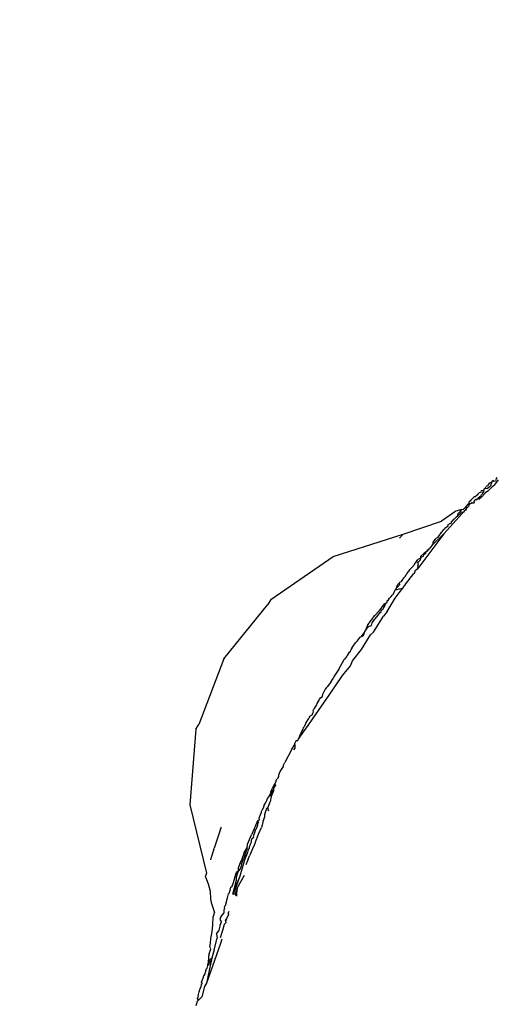
# Model space of a CAD drawing. Units: millimetres. Extents: x 1587 to 3692, y 1271 to 1683.
# Drawn here: x 1685 to 1687, y 1645 to 1649 of the extents above; entities that cross this region are included whole.
import ezdxf

# ---------------------------------------------------------------- set-up
doc = ezdxf.new("R2010")
doc.units = ezdxf.units.MM
doc.layers.get('Defpoints').update_dxf_attribs({"color": 250})
doc.layers.add('0-03 wymiary', color=6, linetype='Continuous', lineweight=5)
doc.layers.add('05', color=5, linetype='Continuous', lineweight=25)
doc.styles.add('1-20 romans', font='romans.shx', dxfattribs={"width": 0.7, "height": 5})
doc.dimstyles.new('1-20', dxfattribs={"dimtxt": 5, "dimasz": 0.2, "dimexe": 2, "dimexo": 12.5, "dimgap": 1.25, "dimtad": 1, "dimdec": 0, "dimrnd": 0.5, "dimtxsty": '1-20 romans', "dimblk": 'BG dim mark', "dimcen": 0, "dimclrd": 256, "dimclre": 256, "dimclrt": 11, "dimadec": 0, "dimazin": 0, "dimtfac": 1, "dimtdec": 0, "dimtix": 1, "dimtmove": 1, "dimatfit": 3, "dimfxl": 0.5, "dimfxlon": 1, "dimarcsym": 0})

# ---------------------------------------------------------------- blocks, each defined once
blk = doc.blocks.new('BG dim mark')
for p, q in [((0, -10), (0, 10)), ((10, 0), (-10, 0))]:
    blk.add_line(p, q)
at = {"color": 0, "linetype": 'ByBlock', "const_width": 1.5}
blk.add_lwpolyline([(5, 5), (-5, -5)], dxfattribs=at)
blk = doc.blocks.new('*D40')
at = {"layer": '0-03 wymiary', "lineweight": -2, "transparency": 16777216}
for p, q in [((1631.8357, 1680.8989), (1629.7357, 1680.8989)), ((1631.7357, 1545.7072), (1631.7357, 1680.6989)), ((1631.8357, 1545.5072), (1629.7357, 1545.5072))]:
    blk.add_line(p, q, dxfattribs=at)
at = {"layer": 'Defpoints', "color": 0, "transparency": 16777216}
for p in [(1631.7357, 1680.8989), (1722.3898, 1680.8989), (1717.9426, 1545.5072)]:
    blk.add_point(p, dxfattribs=at)
at = {"layer": '0-03 wymiary', "lineweight": -2, "transparency": 16777216, "xscale": 0.2, "yscale": 0.2, "zscale": 0.2}
for p, rotation in [((1631.7357, 1680.8989), 90), ((1631.7357, 1545.5072), 270)]:
    blk.add_blockref('BG dim mark', p, dxfattribs=dict(at, rotation=rotation))
at = {"layer": '0-03 wymiary', "color": 11, "transparency": 16777216, "insert": (1627.9857, 1613.203), "char_height": 5, "attachment_point": 5, "rotation": 90, "style": '1-20 romans', "bg_fill": 3, "box_fill_scale": 1.1, "bg_fill_color": 256, "bg_fill_true_color": 13158600, "bg_fill_transparency": 0}
blk.add_mtext('136', dxfattribs=at)

msp = doc.modelspace()

# ---------------------------------------------------------------- linework, layer by layer
at = {"layer": '05'}
for p, q in [((1686.6678, 1647.0752), (1686.6622, 1647.0725)), ((1686.6733, 1647.0757), (1686.6678, 1647.0752)), ((1686.6733, 1647.0757), (1686.6698, 1647.0696)), ((1686.6768, 1647.0829), (1686.6729, 1647.0787)), ((1686.6729, 1647.0787), (1686.6733, 1647.0757)), ((1686.6797, 1647.0843), (1686.6768, 1647.0829)), ((1686.6824, 1647.0806), (1686.6797, 1647.0843)), ((1686.6879, 1647.0823), (1686.6824, 1647.0806)), ((1686.6839, 1647.067), (1686.7001, 1647.0866)), ((1686.6896, 1647.0869), (1686.6879, 1647.0823)), ((1686.6909, 1647.0929), (1686.6896, 1647.0869)), ((1686.6942, 1647.0962), (1686.6909, 1647.0929)), ((1686.6245, 1647.0366), (1686.6198, 1647.0317)), ((1686.6314, 1647.0382), (1686.6245, 1647.0366)), ((1686.6334, 1647.0459), (1686.6314, 1647.0382)), ((1686.6499, 1647.037), (1686.6328, 1647.0183)), ((1686.6334, 1647.0459), (1686.638, 1647.0455)), ((1686.638, 1647.0455), (1686.645, 1647.0478)), ((1686.6389, 1647.0341), (1686.6395, 1647.0375)), ((1686.6395, 1647.0375), (1686.6439, 1647.0415)), ((1686.6419, 1647.0448), (1686.645, 1647.0478)), ((1686.6439, 1647.0415), (1686.6419, 1647.0448)), ((1686.645, 1647.0478), (1686.6456, 1647.054)), ((1686.6456, 1647.054), (1686.6491, 1647.0564)), ((1686.6504, 1647.0526), (1686.6456, 1647.054)), ((1686.6491, 1647.0564), (1686.6518, 1647.061)), ((1686.659, 1647.0439), (1686.6499, 1647.037)), ((1686.6579, 1647.0539), (1686.6504, 1647.0526)), ((1686.6572, 1647.0641), (1686.6518, 1647.061)), ((1686.6614, 1647.0689), (1686.6572, 1647.0641)), ((1686.6619, 1647.0581), (1686.6579, 1647.0539)), ((1686.671, 1647.0556), (1686.659, 1647.0439)), ((1686.6622, 1647.0725), (1686.6614, 1647.0689)), ((1686.6661, 1647.0619), (1686.6619, 1647.0581)), ((1686.6697, 1647.0651), (1686.6661, 1647.0619)), ((1686.6698, 1647.0696), (1686.6697, 1647.0651)), ((1686.6839, 1647.067), (1686.671, 1647.0556)), ((1686.5859, 1646.9961), (1686.5864, 1647.0016)), ((1686.5895, 1647.0043), (1686.5864, 1647.0016)), ((1686.5927, 1647.0082), (1686.5895, 1647.0043)), ((1686.5973, 1646.9986), (1686.5917, 1646.9935)), ((1686.6055, 1647.0215), (1686.5927, 1647.0082)), ((1686.6009, 1646.9965), (1686.5973, 1646.9986)), ((1686.6042, 1646.9971), (1686.6009, 1646.9965)), ((1686.6066, 1646.9987), (1686.6042, 1646.9971)), ((1686.6046, 1647.0041), (1686.6087, 1647.0074)), ((1686.6066, 1646.9987), (1686.6046, 1647.0041)), ((1686.6098, 1647.0216), (1686.6055, 1647.0215)), ((1686.6087, 1647.0074), (1686.6119, 1647.0121)), ((1686.6134, 1647.0246), (1686.6098, 1647.0216)), ((1686.6119, 1647.0121), (1686.616, 1647.0102)), ((1686.6169, 1647.0283), (1686.6134, 1647.0246)), ((1686.616, 1647.0102), (1686.618, 1647.0146)), ((1686.6198, 1647.0317), (1686.6169, 1647.0283)), ((1686.618, 1647.0146), (1686.6208, 1647.0171)), ((1686.618, 1647.0146), (1686.6246, 1647.012)), ((1686.6208, 1647.0171), (1686.6317, 1647.0245)), ((1686.6328, 1647.0183), (1686.6246, 1647.012)), ((1686.6317, 1647.0245), (1686.6334, 1647.0283)), ((1686.6334, 1647.0283), (1686.6389, 1647.0341)), ((1686.534, 1646.965), (1686.4794, 1646.9268)), ((1686.5581, 1646.9716), (1686.534, 1646.965)), ((1686.558, 1646.9625), (1686.5415, 1646.9463)), ((1686.5435, 1646.9561), (1686.5521, 1646.9652)), ((1686.5521, 1646.9652), (1686.5581, 1646.9716)), ((1686.5621, 1646.9594), (1686.558, 1646.9625)), ((1686.5581, 1646.9716), (1686.5642, 1646.9739)), ((1686.5642, 1646.9612), (1686.5589, 1646.9566)), ((1686.5621, 1646.9594), (1686.5589, 1646.9566)), ((1686.5642, 1646.9612), (1686.5621, 1646.9594)), ((1686.5642, 1646.9739), (1686.5679, 1646.9775)), ((1686.5674, 1646.9661), (1686.5642, 1646.9612)), ((1686.5714, 1646.9697), (1686.5674, 1646.9661)), ((1686.5679, 1646.9775), (1686.5732, 1646.9817)), ((1686.574, 1646.9736), (1686.5714, 1646.9697)), ((1686.5755, 1646.9869), (1686.5732, 1646.9817)), ((1686.5732, 1646.9817), (1686.5764, 1646.9845)), ((1686.5751, 1646.9763), (1686.574, 1646.9736)), ((1686.5801, 1646.9805), (1686.5751, 1646.9763)), ((1686.5827, 1646.9933), (1686.5755, 1646.9869)), ((1686.5764, 1646.9845), (1686.5827, 1646.9933)), ((1686.5832, 1646.9839), (1686.5801, 1646.9805)), ((1686.5827, 1646.9933), (1686.5859, 1646.9961)), ((1686.5857, 1646.9925), (1686.5832, 1646.9839)), ((1686.5853, 1646.9859), (1686.5832, 1646.9839)), ((1686.5857, 1646.9925), (1686.5853, 1646.9859)), ((1686.5859, 1646.9961), (1686.5857, 1646.9925)), ((1686.5917, 1646.9935), (1686.5857, 1646.9925)), ((1686.5937, 1646.9953), (1686.5917, 1646.9935)), ((1686.6009, 1646.9965), (1686.5937, 1646.9953)), ((1686.3304, 1646.8765), (1686.4794, 1646.9268)), ((1686.5589, 1646.9566), (1686.4885, 1646.8774)), ((1686.5169, 1646.9243), (1686.5162, 1646.9196)), ((1686.5198, 1646.9274), (1686.5169, 1646.9243)), ((1686.5245, 1646.9316), (1686.5198, 1646.9274)), ((1686.5283, 1646.9345), (1686.5245, 1646.9316)), ((1686.5359, 1646.9422), (1686.5283, 1646.9345)), ((1686.5415, 1646.9463), (1686.5359, 1646.9422)), ((1686.5415, 1646.9463), (1686.5435, 1646.9561)), ((1686.4655, 1646.865), (1686.4798, 1646.8857)), ((1686.484, 1646.8905), (1686.4798, 1646.8857)), ((1686.4901, 1646.8959), (1686.484, 1646.8905)), ((1686.4922, 1646.8979), (1686.4901, 1646.8959)), ((1686.4965, 1646.9018), (1686.4922, 1646.8979)), ((1686.4994, 1646.9049), (1686.4965, 1646.9018)), ((1686.4994, 1646.9049), (1686.5046, 1646.9092)), ((1686.5162, 1646.9196), (1686.504, 1646.9128)), ((1686.5046, 1646.9092), (1686.504, 1646.9128)), ((1686.0586, 1646.7898), (1686.3304, 1646.8765)), ((1686.3304, 1646.8765), (1686.3155, 1646.8611)), ((1686.4885, 1646.8774), (1686.3867, 1646.7438)), ((1686.4455, 1646.8361), (1686.4885, 1646.8774)), ((1686.4458, 1646.8448), (1686.4455, 1646.8361)), ((1686.4546, 1646.8564), (1686.4458, 1646.8448)), ((1686.458, 1646.861), (1686.4546, 1646.8564)), ((1686.458, 1646.861), (1686.4655, 1646.865)), ((1686.4199, 1646.8082), (1686.4111, 1646.8029)), ((1686.4187, 1646.801), (1686.4199, 1646.8082)), ((1686.4241, 1646.8102), (1686.4199, 1646.8082)), ((1686.4235, 1646.8152), (1686.4293, 1646.8156)), ((1686.4241, 1646.8102), (1686.4235, 1646.8152)), ((1686.4293, 1646.8156), (1686.4306, 1646.819)), ((1686.4306, 1646.819), (1686.4321, 1646.8231)), ((1686.4321, 1646.8231), (1686.4368, 1646.8235)), ((1686.4368, 1646.8235), (1686.4455, 1646.8361)), ((1685.8167, 1646.6227), (1686.0586, 1646.7898)), ((1686.3787, 1646.7667), (1686.3875, 1646.7776)), ((1686.387, 1646.7656), (1686.3899, 1646.7693)), ((1686.3924, 1646.7805), (1686.3875, 1646.7776)), ((1686.3899, 1646.7693), (1686.3945, 1646.7739)), ((1686.3968, 1646.7817), (1686.3924, 1646.7805)), ((1686.3945, 1646.7739), (1686.397, 1646.7771)), ((1686.3972, 1646.7896), (1686.3968, 1646.7817)), ((1686.3968, 1646.7817), (1686.4029, 1646.788)), ((1686.397, 1646.7771), (1686.3968, 1646.7817)), ((1686.3972, 1646.7896), (1686.4111, 1646.8029)), ((1686.3972, 1646.7896), (1686.4029, 1646.788)), ((1686.4029, 1646.788), (1686.4096, 1646.7905)), ((1686.4096, 1646.7905), (1686.4103, 1646.7958)), ((1686.4103, 1646.7958), (1686.4148, 1646.8004)), ((1686.4148, 1646.8004), (1686.4187, 1646.801)), ((1686.3456, 1646.7244), (1686.349, 1646.7298)), ((1686.3544, 1646.7374), (1686.349, 1646.7298)), ((1686.3715, 1646.7553), (1686.3544, 1646.7374)), ((1686.3757, 1646.7637), (1686.3715, 1646.7553)), ((1686.3757, 1646.7637), (1686.3787, 1646.7667)), ((1686.3758, 1646.7294), (1686.3774, 1646.7373)), ((1686.3774, 1646.7373), (1686.3867, 1646.7438)), ((1686.3867, 1646.7438), (1686.3885, 1646.7534)), ((1686.3896, 1646.7605), (1686.387, 1646.7656)), ((1686.3872, 1646.7572), (1686.3896, 1646.7605)), ((1686.3885, 1646.7534), (1686.3872, 1646.7572)), ((1686.3173, 1646.6905), (1686.3234, 1646.6923)), ((1686.3234, 1646.6923), (1686.3294, 1646.7005)), ((1686.3294, 1646.7005), (1686.3304, 1646.7033)), ((1686.3304, 1646.7033), (1686.3331, 1646.7071)), ((1686.3331, 1646.7071), (1686.3391, 1646.7138)), ((1686.3391, 1646.7138), (1686.3418, 1646.7195)), ((1686.3408, 1646.6835), (1686.3714, 1646.7237)), ((1686.3418, 1646.7195), (1686.3433, 1646.7217)), ((1686.3433, 1646.7217), (1686.3456, 1646.7244)), ((1686.3758, 1646.7294), (1686.3714, 1646.7237)), ((1686.2921, 1646.6454), (1686.2997, 1646.66)), ((1686.2997, 1646.66), (1686.3018, 1646.6626)), ((1686.2997, 1646.66), (1686.3065, 1646.6615)), ((1686.3018, 1646.6626), (1686.3057, 1646.6682)), ((1686.3057, 1646.6682), (1686.3063, 1646.6768)), ((1686.3057, 1646.6682), (1686.3106, 1646.6736)), ((1686.3084, 1646.6793), (1686.3063, 1646.6768)), ((1686.3065, 1646.6615), (1686.3163, 1646.664)), ((1686.3084, 1646.6793), (1686.3117, 1646.6837)), ((1686.3106, 1646.6736), (1686.3126, 1646.6765)), ((1686.3117, 1646.6837), (1686.3156, 1646.688)), ((1686.3126, 1646.6765), (1686.3149, 1646.679)), ((1686.3142, 1646.6486), (1686.3288, 1646.6669)), ((1686.3149, 1646.679), (1686.3167, 1646.6816)), ((1686.3156, 1646.688), (1686.3173, 1646.6905)), ((1686.3167, 1646.6816), (1686.3156, 1646.688)), ((1686.3163, 1646.664), (1686.3288, 1646.6669)), ((1686.3288, 1646.6669), (1686.3346, 1646.6754)), ((1686.3346, 1646.6754), (1686.3369, 1646.6777)), ((1686.3369, 1646.6777), (1686.3408, 1646.6835)), ((1685.8167, 1646.6227), (1685.8057, 1646.6035)), ((1686.2683, 1646.6119), (1686.2685, 1646.6174)), ((1686.2685, 1646.6174), (1686.2733, 1646.6221)), ((1686.2686, 1646.5767), (1686.2992, 1646.6277)), ((1686.2733, 1646.6221), (1686.2776, 1646.6282)), ((1686.2776, 1646.6282), (1686.2835, 1646.6341)), ((1686.2835, 1646.6341), (1686.2871, 1646.6394)), ((1686.2871, 1646.6394), (1686.2921, 1646.6454)), ((1686.2992, 1646.6277), (1686.3142, 1646.6486)), ((1685.634, 1646.3925), (1685.8057, 1646.6035)), ((1686.2206, 1646.5608), (1686.236, 1646.5778)), ((1686.2558, 1646.6055), (1686.236, 1646.5778)), ((1686.245, 1646.5755), (1686.2456, 1646.5826)), ((1686.2456, 1646.5826), (1686.251, 1646.5845)), ((1686.251, 1646.5845), (1686.2546, 1646.592)), ((1686.2546, 1646.592), (1686.2582, 1646.5952)), ((1686.2558, 1646.6055), (1686.2625, 1646.6092)), ((1686.2582, 1646.5952), (1686.2625, 1646.6092)), ((1686.2625, 1646.6092), (1686.2683, 1646.6119)), ((1686.1918, 1646.5218), (1686.2061, 1646.5423)), ((1686.2114, 1646.55), (1686.2061, 1646.5423)), ((1686.2114, 1646.55), (1686.2136, 1646.5526)), ((1686.2136, 1646.5526), (1686.2154, 1646.5549)), ((1686.214, 1646.5371), (1686.2195, 1646.5456)), ((1686.2145, 1646.4966), (1686.2541, 1646.5587)), ((1686.2154, 1646.5549), (1686.2206, 1646.5608)), ((1686.2195, 1646.5456), (1686.2211, 1646.5478)), ((1686.2211, 1646.5478), (1686.2337, 1646.5616)), ((1686.2337, 1646.5616), (1686.2354, 1646.5653)), ((1686.2354, 1646.5653), (1686.2407, 1646.5718)), ((1686.2407, 1646.5718), (1686.245, 1646.5755)), ((1686.2686, 1646.5767), (1686.2541, 1646.5587)), ((1686.1918, 1646.5218), (1686.1816, 1646.4989)), ((1686.1816, 1646.4989), (1686.1944, 1646.5163)), ((1686.1944, 1646.5163), (1686.1996, 1646.5193)), ((1686.1996, 1646.5193), (1686.2067, 1646.5223)), ((1686.2067, 1646.5223), (1686.2099, 1646.5318)), ((1686.2099, 1646.5318), (1686.214, 1646.5371)), ((1686.1523, 1646.4607), (1686.1633, 1646.4762)), ((1686.1633, 1646.4762), (1686.1665, 1646.4784)), ((1686.1816, 1646.4989), (1686.1665, 1646.4784)), ((1686.1665, 1646.4784), (1686.176, 1646.4835)), ((1686.1682, 1646.4282), (1686.2035, 1646.4854)), ((1686.176, 1646.4835), (1686.1816, 1646.4989)), ((1686.2145, 1646.4966), (1686.2035, 1646.4854)), ((1686.1254, 1646.4246), (1686.1242, 1646.4195)), ((1686.1285, 1646.4303), (1686.1254, 1646.4246)), ((1686.1313, 1646.4346), (1686.1285, 1646.4303)), ((1686.1313, 1646.4346), (1686.1334, 1646.4377)), ((1686.1334, 1646.4377), (1686.1386, 1646.4452)), ((1686.1338, 1646.3845), (1686.1682, 1646.4282)), ((1686.1386, 1646.4452), (1686.1419, 1646.45)), ((1686.1419, 1646.45), (1686.1471, 1646.4564)), ((1686.1471, 1646.4564), (1686.1523, 1646.4607)), ((1685.634, 1646.3925), (1685.5371, 1646.1383)), ((1686.0799, 1646.3528), (1686.1016, 1646.3898)), ((1686.1079, 1646.3981), (1686.1016, 1646.3898)), ((1686.1112, 1646.4032), (1686.1079, 1646.3981)), ((1686.1131, 1646.406), (1686.1112, 1646.4032)), ((1686.1171, 1646.4125), (1686.1131, 1646.406)), ((1686.1192, 1646.4156), (1686.1171, 1646.4125)), ((1686.1242, 1646.4195), (1686.1192, 1646.4156)), ((1686.0799, 1646.3528), (1686.0618, 1646.3259)), ((1686.0949, 1646.3281), (1686.126, 1646.3657)), ((1686.126, 1646.3657), (1686.1338, 1646.3845)), ((1686.0424, 1646.2521), (1686.0949, 1646.3281)), ((1686.0499, 1646.3017), (1686.0585, 1646.3163)), ((1686.0618, 1646.3259), (1686.0585, 1646.3163)), ((1686.0181, 1646.2553), (1686.0281, 1646.2731)), ((1686.0281, 1646.2731), (1686.035, 1646.2821)), ((1686.0371, 1646.2853), (1686.035, 1646.2821)), ((1686.0397, 1646.2895), (1686.0371, 1646.2853)), ((1686.0499, 1646.3017), (1686.0397, 1646.2895)), ((1685.981, 1646.163), (1686.0424, 1646.2521)), ((1686.0043, 1646.2328), (1686.0055, 1646.2355)), ((1686.0055, 1646.2355), (1686.0104, 1646.2432)), ((1686.0104, 1646.2432), (1686.0177, 1646.2469)), ((1686.0177, 1646.2469), (1686.0181, 1646.2553)), ((1685.9804, 1646.1925), (1685.9836, 1646.1971)), ((1685.9836, 1646.1971), (1685.9858, 1646.2003)), ((1685.9858, 1646.2003), (1685.9904, 1646.2064)), ((1685.9904, 1646.2064), (1685.9926, 1646.2103)), ((1685.9926, 1646.2103), (1685.9955, 1646.2144)), ((1685.9955, 1646.2144), (1685.9965, 1646.2197)), ((1685.9965, 1646.2197), (1686.0043, 1646.2328)), ((1685.9524, 1646.1428), (1685.9647, 1646.161)), ((1685.9612, 1646.1343), (1685.981, 1646.163)), ((1685.9673, 1646.1687), (1685.9647, 1646.161)), ((1685.9753, 1646.1746), (1685.9673, 1646.1687)), ((1685.9786, 1646.1792), (1685.9753, 1646.1746)), ((1685.9786, 1646.1792), (1685.9823, 1646.1869)), ((1685.9823, 1646.1869), (1685.9804, 1646.1925)), ((1685.526, 1646.1191), (1685.5022, 1645.8261)), ((1685.526, 1646.1191), (1685.5371, 1646.1383)), ((1685.9415, 1646.1199), (1685.9381, 1646.1155)), ((1685.9419, 1646.1244), (1685.9415, 1646.1199)), ((1685.9456, 1646.1289), (1685.9419, 1646.1244)), ((1685.9507, 1646.1402), (1685.9456, 1646.1289)), ((1685.9479, 1646.1151), (1685.9612, 1646.1343)), ((1685.9524, 1646.1428), (1685.9507, 1646.1402)), ((1685.9232, 1646.0793), (1685.9479, 1646.1151)), ((1685.9309, 1646.0989), (1685.9232, 1646.0793)), ((1685.9359, 1646.1075), (1685.9309, 1646.0989)), ((1685.9364, 1646.1117), (1685.9359, 1646.1075)), ((1685.9381, 1646.1155), (1685.9364, 1646.1117)), ((1685.8978, 1646.0426), (1685.8709, 1645.9905)), ((1685.8978, 1646.0426), (1685.91, 1646.0603)), ((1685.91, 1646.0464), (1685.9051, 1646.0393)), ((1685.91, 1646.0603), (1685.9101, 1646.0658)), ((1685.91, 1646.0603), (1685.91, 1646.0501)), ((1685.91, 1646.0501), (1685.91, 1646.0464)), ((1685.9156, 1646.0756), (1685.9101, 1646.0658)), ((1685.9156, 1646.0756), (1685.9211, 1646.0763)), ((1685.9211, 1646.0763), (1685.9232, 1646.0793)), ((1685.8533, 1645.9553), (1685.8653, 1645.9754)), ((1685.8653, 1645.9754), (1685.866, 1645.9803)), ((1685.866, 1645.9803), (1685.8709, 1645.9905)), ((1685.8459, 1645.9353), (1685.8415, 1645.9262)), ((1685.8459, 1645.9353), (1685.8474, 1645.9392)), ((1685.8474, 1645.9392), (1685.8478, 1645.9424)), ((1685.8478, 1645.9424), (1685.8509, 1645.9487)), ((1685.8509, 1645.9487), (1685.8533, 1645.9553)), ((1685.8215, 1645.8877), (1685.8248, 1645.8929)), ((1685.8248, 1645.8929), (1685.8324, 1645.9073)), ((1685.827, 1645.8876), (1685.8342, 1645.9005)), ((1685.8324, 1645.9073), (1685.8371, 1645.9171)), ((1685.8324, 1645.9073), (1685.8342, 1645.9005)), ((1685.8371, 1645.9171), (1685.8374, 1645.9206)), ((1685.8374, 1645.9206), (1685.8389, 1645.9239)), ((1685.8389, 1645.9239), (1685.8415, 1645.9262)), ((1685.8039, 1645.8501), (1685.8127, 1645.8619)), ((1685.8127, 1645.8619), (1685.8137, 1645.8687)), ((1685.8137, 1645.8687), (1685.8174, 1645.8704)), ((1685.8176, 1645.8581), (1685.814, 1645.8371)), ((1685.8161, 1645.8761), (1685.8215, 1645.8877)), ((1685.8174, 1645.8704), (1685.8161, 1645.8761)), ((1685.8174, 1645.8704), (1685.8232, 1645.8808)), ((1685.8176, 1645.8581), (1685.8174, 1645.8704)), ((1685.8271, 1645.8799), (1685.8176, 1645.8581)), ((1685.8232, 1645.8808), (1685.8215, 1645.8877)), ((1685.827, 1645.8876), (1685.8271, 1645.8799)), ((1685.5022, 1645.8261), (1685.5668, 1645.5607)), ((1685.7864, 1645.8129), (1685.7823, 1645.804)), ((1685.7878, 1645.8166), (1685.7864, 1645.8129)), ((1685.7894, 1645.8203), (1685.7878, 1645.8166)), ((1685.7894, 1645.8203), (1685.7914, 1645.8249)), ((1685.7914, 1645.8249), (1685.7965, 1645.833)), ((1685.7929, 1645.7904), (1685.801, 1645.8131)), ((1685.7965, 1645.833), (1685.8017, 1645.8423)), ((1685.801, 1645.8131), (1685.8047, 1645.8157)), ((1685.8017, 1645.8423), (1685.8039, 1645.8501)), ((1685.806, 1645.8195), (1685.8047, 1645.8157)), ((1685.8047, 1645.8157), (1685.8056, 1645.8102)), ((1685.8121, 1645.8329), (1685.806, 1645.8195)), ((1685.8121, 1645.8329), (1685.814, 1645.8371)), ((1685.7762, 1645.7912), (1685.7698, 1645.7726)), ((1685.7762, 1645.7912), (1685.7803, 1645.7955)), ((1685.7803, 1645.7955), (1685.7806, 1645.8002)), ((1685.7806, 1645.8002), (1685.7823, 1645.804)), ((1685.792, 1645.7791), (1685.7852, 1645.7596)), ((1685.7929, 1645.7904), (1685.7916, 1645.7875)), ((1685.7916, 1645.7875), (1685.792, 1645.7791)), ((1685.808, 1645.8053), (1685.8056, 1645.8102)), ((1685.808, 1645.8053), (1685.8063, 1645.8012)), ((1685.6218, 1645.7315), (1685.6242, 1645.738)), ((1685.6242, 1645.738), (1685.6251, 1645.7409)), ((1685.7647, 1645.7639), (1685.7518, 1645.7332)), ((1685.764, 1645.7433), (1685.7605, 1645.7358)), ((1685.7652, 1645.7471), (1685.764, 1645.7433)), ((1685.7711, 1645.7665), (1685.7647, 1645.7639)), ((1685.7647, 1645.7639), (1685.7684, 1645.7603)), ((1685.7654, 1645.7533), (1685.7652, 1645.7471)), ((1685.7684, 1645.7603), (1685.7654, 1645.7533)), ((1685.7686, 1645.712), (1685.7803, 1645.7386)), ((1685.7698, 1645.7726), (1685.7711, 1645.7665)), ((1685.7835, 1645.7476), (1685.7803, 1645.7386)), ((1685.7852, 1645.7596), (1685.7835, 1645.7476)), ((1685.618, 1645.7201), (1685.5982, 1645.6621)), ((1685.6218, 1645.7315), (1685.618, 1645.7201)), ((1685.7268, 1645.6736), (1685.7381, 1645.7007)), ((1685.7381, 1645.7007), (1685.7412, 1645.7099)), ((1685.7518, 1645.7332), (1685.7412, 1645.7099)), ((1685.7505, 1645.7112), (1685.7486, 1645.7016)), ((1685.7486, 1645.7016), (1685.7492, 1645.6976)), ((1685.7527, 1645.7174), (1685.7505, 1645.7112)), ((1685.7557, 1645.7246), (1685.7527, 1645.7174)), ((1685.7586, 1645.7306), (1685.7546, 1645.7286)), ((1685.7546, 1645.7286), (1685.7557, 1645.7246)), ((1685.7654, 1645.7027), (1685.7584, 1645.6876)), ((1685.7605, 1645.7358), (1685.7586, 1645.7306)), ((1685.7654, 1645.7027), (1685.7686, 1645.712)), ((1685.5982, 1645.6621), (1685.5967, 1645.6575)), ((1685.7245, 1645.6593), (1685.7268, 1645.6736)), ((1685.7368, 1645.6723), (1685.7322, 1645.6619)), ((1685.7322, 1645.6619), (1685.7329, 1645.6572)), ((1685.7389, 1645.6773), (1685.7368, 1645.6723)), ((1685.741, 1645.6833), (1685.7389, 1645.6773)), ((1685.7422, 1645.6925), (1685.7401, 1645.6864)), ((1685.7401, 1645.6864), (1685.741, 1645.6833)), ((1685.7492, 1645.6976), (1685.7422, 1645.6925)), ((1685.7527, 1645.6721), (1685.7458, 1645.6556)), ((1685.7584, 1645.6876), (1685.7527, 1645.6721)), ((1685.5856, 1645.6223), (1685.5844, 1645.6186)), ((1685.5956, 1645.6542), (1685.5856, 1645.6223)), ((1685.5956, 1645.6542), (1685.5967, 1645.6575)), ((1685.7131, 1645.6413), (1685.7033, 1645.6108)), ((1685.7245, 1645.6593), (1685.7114, 1645.6197)), ((1685.7204, 1645.6294), (1685.7127, 1645.6071)), ((1685.7131, 1645.6413), (1685.7245, 1645.6593)), ((1685.7235, 1645.6339), (1685.7204, 1645.6294)), ((1685.726, 1645.6419), (1685.7235, 1645.6339)), ((1685.7276, 1645.6454), (1685.726, 1645.6419)), ((1685.7284, 1645.6525), (1685.7276, 1645.6454)), ((1685.7329, 1645.6572), (1685.7284, 1645.6525)), ((1685.7285, 1645.6157), (1685.7335, 1645.6278)), ((1685.7458, 1645.6556), (1685.7335, 1645.6278)), ((1685.5844, 1645.6186), (1685.5826, 1645.6132)), ((1685.6993, 1645.6047), (1685.6903, 1645.5807)), ((1685.7127, 1645.6071), (1685.6959, 1645.5498)), ((1685.7019, 1645.5884), (1685.6987, 1645.5812)), ((1685.7033, 1645.6108), (1685.6993, 1645.6047)), ((1685.7035, 1645.5959), (1685.7019, 1645.5884)), ((1685.7035, 1645.5959), (1685.7114, 1645.6197)), ((1685.7265, 1645.6091), (1685.72, 1645.5933)), ((1685.7285, 1645.6157), (1685.7265, 1645.6091)), ((1685.5629, 1645.547), (1685.564, 1645.5512)), ((1685.5629, 1645.547), (1685.5733, 1645.5191)), ((1685.5649, 1645.5541), (1685.564, 1645.5512)), ((1685.5668, 1645.5607), (1685.5649, 1645.5541)), ((1685.6959, 1645.5498), (1685.6682, 1645.4782)), ((1685.6959, 1645.5498), (1685.6708, 1645.4773)), ((1685.6713, 1645.525), (1685.6811, 1645.5564)), ((1685.6811, 1645.5564), (1685.6846, 1645.5676)), ((1685.6847, 1645.5526), (1685.682, 1645.5443)), ((1685.6846, 1645.5676), (1685.69, 1645.5691)), ((1685.69, 1645.5691), (1685.6847, 1645.5526)), ((1685.6859, 1645.5022), (1685.7149, 1645.5535)), ((1685.6903, 1645.5807), (1685.69, 1645.5691)), ((1685.6976, 1645.578), (1685.69, 1645.5691)), ((1685.6987, 1645.5812), (1685.6976, 1645.578)), ((1685.5733, 1645.5191), (1685.5814, 1645.4913)), ((1685.6621, 1645.5061), (1685.6669, 1645.5108)), ((1685.6669, 1645.5108), (1685.6713, 1645.525)), ((1685.6827, 1645.5328), (1685.6682, 1645.4782)), ((1685.682, 1645.5443), (1685.6827, 1645.5328)), ((1685.5814, 1645.4913), (1685.5825, 1645.4605)), ((1685.6491, 1645.4654), (1685.653, 1645.4805)), ((1685.653, 1645.4805), (1685.6544, 1645.4831)), ((1685.655, 1645.4864), (1685.6544, 1645.4831)), ((1685.6585, 1645.4967), (1685.655, 1645.4864)), ((1685.6585, 1645.4967), (1685.6621, 1645.5061)), ((1685.6859, 1645.5022), (1685.6768, 1645.4752)), ((1685.6859, 1645.5022), (1685.6792, 1645.4743)), ((1685.6859, 1645.5022), (1685.682, 1645.4734)), ((1685.6852, 1645.4722), (1685.6859, 1645.5022)), ((1685.5825, 1645.4605), (1685.5847, 1645.4464)), ((1685.5847, 1645.4464), (1685.5987, 1645.4086)), ((1685.6363, 1645.4317), (1685.6353, 1645.4287)), ((1685.6363, 1645.4317), (1685.6413, 1645.4355)), ((1685.6413, 1645.4355), (1685.6491, 1645.4654)), ((1685.5933, 1645.3913), (1685.5953, 1645.3976)), ((1685.5953, 1645.3976), (1685.5966, 1645.4017)), ((1685.5966, 1645.4017), (1685.5987, 1645.4086)), ((1685.6224, 1645.3912), (1685.6337, 1645.406)), ((1685.6345, 1645.4188), (1685.6337, 1645.406)), ((1685.6367, 1645.4241), (1685.6345, 1645.4188)), ((1685.6353, 1645.4287), (1685.6367, 1645.4241)), ((1685.6518, 1645.4003), (1685.6477, 1645.3893)), ((1685.6546, 1645.4114), (1685.6508, 1645.4093)), ((1685.6508, 1645.4093), (1685.6517, 1645.4046)), ((1685.6517, 1645.4046), (1685.6518, 1645.4003)), ((1685.5897, 1645.3337), (1685.592, 1645.3601)), ((1685.592, 1645.3601), (1685.5933, 1645.3913)), ((1685.6165, 1645.34), (1685.6204, 1645.3552)), ((1685.6205, 1645.3851), (1685.6189, 1645.3806)), ((1685.6189, 1645.3806), (1685.6219, 1645.3767)), ((1685.6198, 1645.3591), (1685.6247, 1645.3716)), ((1685.6204, 1645.3552), (1685.6198, 1645.3591)), ((1685.6224, 1645.3912), (1685.6205, 1645.3851)), ((1685.6219, 1645.3767), (1685.6247, 1645.3716)), ((1685.6361, 1645.3621), (1685.6289, 1645.3387)), ((1685.6423, 1645.3687), (1685.6361, 1645.3621)), ((1685.6407, 1645.3768), (1685.6428, 1645.3837)), ((1685.6463, 1645.3794), (1685.6407, 1645.3768)), ((1685.6407, 1645.3768), (1685.6423, 1645.3687)), ((1685.6477, 1645.3893), (1685.6428, 1645.3837)), ((1685.5839, 1645.307), (1685.5897, 1645.3337)), ((1685.6065, 1645.3251), (1685.6083, 1645.3296)), ((1685.6065, 1645.3251), (1685.6084, 1645.3089)), ((1685.6083, 1645.3296), (1685.6112, 1645.3315)), ((1685.6112, 1645.3315), (1685.6165, 1645.34)), ((1685.6289, 1645.3387), (1685.6199, 1645.3099)), ((1685.621, 1645.2879), (1685.5665, 1645.1336)), ((1685.5802, 1645.2744), (1685.5822, 1645.289)), ((1685.5822, 1645.289), (1685.5839, 1645.307)), ((1685.5964, 1645.2629), (1685.6084, 1645.3089)), ((1685.6268, 1645.3044), (1685.621, 1645.2879)), ((1685.5766, 1645.2423), (1685.575, 1645.2367)), ((1685.5766, 1645.2423), (1685.5777, 1645.2462)), ((1685.5777, 1645.2462), (1685.5803, 1645.2551)), ((1685.584, 1645.2677), (1685.5802, 1645.2744)), ((1685.5803, 1645.2551), (1685.5814, 1645.2588)), ((1685.5814, 1645.2588), (1685.584, 1645.2677)), ((1685.5917, 1645.2448), (1685.5879, 1645.2305)), ((1685.5964, 1645.2629), (1685.5917, 1645.2448)), ((1685.5838, 1645.2146), (1685.5665, 1645.1336)), ((1685.5702, 1645.1925), (1685.5723, 1645.2024)), ((1685.5838, 1645.2146), (1685.5723, 1645.2024)), ((1685.5723, 1645.2024), (1685.5739, 1645.2113)), ((1685.575, 1645.2367), (1685.5739, 1645.2113)), ((1685.5739, 1645.2113), (1685.5816, 1645.2269)), ((1685.5862, 1645.2238), (1685.5739, 1645.2113)), ((1685.5816, 1645.2269), (1685.5879, 1645.2305)), ((1685.5862, 1645.2238), (1685.5838, 1645.2146)), ((1685.5879, 1645.2305), (1685.5862, 1645.2238)), ((1685.5552, 1645.157), (1685.5571, 1645.1639)), ((1685.56, 1645.1697), (1685.5571, 1645.1639)), ((1685.5644, 1645.1845), (1685.56, 1645.1697)), ((1685.5644, 1645.1845), (1685.5655, 1645.1877)), ((1685.5655, 1645.1877), (1685.5702, 1645.1925)), ((1685.5466, 1645.1297), (1685.5448, 1645.1189)), ((1685.5466, 1645.1297), (1685.551, 1645.1327)), ((1685.5481, 1645.1384), (1685.5552, 1645.157)), ((1685.551, 1645.1327), (1685.5481, 1645.1384)), ((1685.5665, 1645.1336), (1685.5594, 1645.1208)), ((1685.5345, 1645.0846), (1685.537, 1645.0947)), ((1685.537, 1645.0947), (1685.5383, 1645.0998)), ((1685.5383, 1645.0998), (1685.5416, 1645.1093)), ((1685.5416, 1645.1093), (1685.5427, 1645.1118)), ((1685.5427, 1645.1118), (1685.5448, 1645.1189)), ((1685.5594, 1645.1208), (1685.549, 1645.0808)), ((1685.5273, 1645.0472), (1685.5302, 1645.0567)), ((1685.529, 1645.0618), (1685.5355, 1645.068)), ((1685.529, 1645.0618), (1685.5302, 1645.0567)), ((1685.5322, 1645.075), (1685.533, 1645.0785)), ((1685.5355, 1645.068), (1685.5322, 1645.075)), ((1685.5345, 1645.0846), (1685.533, 1645.0785)), ((1685.5355, 1645.068), (1685.549, 1645.0808))]:
    msp.add_line(p, q, dxfattribs=at)

# ---------------------------------------------------------------- next in the draw order: dimensions: what is measured, and where the dimension line sits
at = {"layer": '0-03 wymiary'}
dim = msp.add_linear_dim(base=(1631.7357, 1680.8989), p1=(1717.9426, 1545.5072), p2=(1722.3898, 1680.8989), angle=90, dimstyle='1-20', override={"dimfxl": 0.1, "dimtfill": 1}, dxfattribs=at)
dim.commit()
dim.dimension.update_dxf_attribs({"geometry": '*D40', "text_midpoint": (1627.9857, 1613.203)})

doc.saveas('drawing.dxf')
